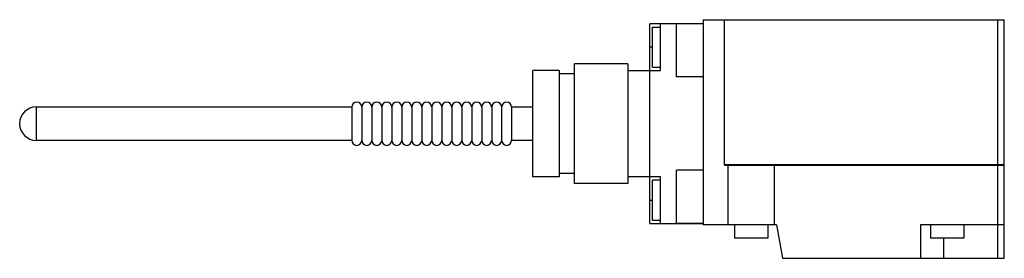
# Model space of a CAD drawing. Units: millimetres. Extents: x 27 to 215, y 145 to 191.
import ezdxf

# ---------------------------------------------------------------- set-up
doc = ezdxf.new("R2010")
doc.units = ezdxf.units.MM
doc.header["$LTSCALE"] = 21.874237
doc.layers.get('0').update_dxf_attribs({"linetype": 'CONTINUOUS'})

msp = doc.modelspace()

# ---------------------------------------------------------------- linework, layer by layer
at = {"color": 7}
for p, q in [((146.98, 151.66), (146.98, 189.76)), ((157.14, 189.76), (146.98, 189.76)), ((149.01, 180.87), (149.01, 189.76)), ((152.06, 179.6), (152.06, 189.76)), ((157.14, 189.73), (152.06, 189.73)), ((157.14, 190.52), (214.54, 190.52)), ((157.14, 190.52), (157.14, 151.4)), ((161.2, 162.83), (161.2, 190.52)), ((161.23, 162.86), (161.23, 190.52)), ((213.27, 190.52), (213.27, 145.05)), ((214.54, 162.86), (214.54, 190.52)), ((147.49, 189.12), (149.01, 189.12)), ((147.49, 181.5), (147.49, 189.12)), ((147.49, 185.31), (146.98, 185.31)), ((132.63, 159.28), (132.63, 182.14)), ((142.79, 182.14), (132.63, 182.14)), ((142.79, 182.14), (142.79, 159.28)), ((124.63, 160.55), (124.63, 180.87)), ((129.71, 180.87), (124.63, 180.87)), ((129.71, 180.87), (129.71, 160.55)), ((132.63, 180.23), (129.71, 180.23)), ((142.79, 180.87), (149.01, 180.87)), ((147.49, 181.5), (149.01, 181.5)), ((157.14, 179.6), (152.06, 179.6)), ((30.01, 167.53), (30.01, 173.88)), ((90.15, 173.88), (30.01, 173.88)), ((90.15, 173.88), (90.15, 167.53)), ((92.05, 173.88), (92.05, 167.53)), ((93.96, 173.88), (93.96, 167.53)), ((95.86, 173.88), (95.86, 167.53)), ((97.77, 173.88), (97.77, 167.53)), ((99.67, 173.88), (99.67, 167.53)), ((101.58, 173.88), (101.58, 167.53)), ((103.48, 173.88), (103.48, 167.53)), ((105.39, 173.88), (105.39, 167.53)), ((107.29, 173.88), (107.29, 167.53)), ((109.2, 173.88), (109.2, 167.53)), ((111.1, 173.88), (111.1, 167.53)), ((113.01, 173.88), (113.01, 167.53)), ((114.91, 173.88), (114.91, 167.53)), ((116.82, 173.88), (116.82, 167.53)), ((118.72, 167.53), (118.72, 173.88)), ((120.63, 167.53), (120.63, 173.88)), ((124.63, 173.88), (120.63, 173.88)), ((90.15, 167.53), (30.01, 167.53)), ((124.63, 167.53), (120.63, 167.53)), ((157.14, 161.82), (152.06, 161.82)), ((152.06, 151.66), (152.06, 161.82)), ((161.2, 162.83), (214.54, 162.83)), ((214.54, 162.86), (161.23, 162.86)), ((161.84, 162.83), (161.84, 151.4)), ((170.73, 151.4), (170.73, 162.83)), ((214.54, 145.05), (214.54, 162.83)), ((129.71, 160.55), (124.63, 160.55)), ((132.63, 161.18), (129.71, 161.18)), ((149.01, 160.55), (142.79, 160.55)), ((149.01, 159.91), (147.49, 159.91)), ((147.49, 152.29), (147.49, 159.91)), ((149.01, 151.66), (149.01, 160.55)), ((142.79, 159.28), (132.63, 159.28)), ((146.98, 156.1), (147.49, 156.1)), ((147.49, 152.29), (149.01, 152.29)), ((146.98, 151.66), (157.14, 151.66)), ((157.14, 151.68), (152.06, 151.68)), ((171.11, 151.4), (157.14, 151.4)), ((163.11, 151.4), (163.11, 148.86)), ((169.46, 151.4), (169.46, 148.86)), ((171.11, 151.4), (172.23, 145.05)), ((214.54, 151.4), (198.54, 151.4)), ((198.54, 151.4), (198.54, 145.05)), ((200.45, 151.4), (200.45, 148.86)), ((206.8, 151.4), (206.8, 148.86)), ((169.46, 148.86), (163.11, 148.86)), ((206.8, 148.86), (200.45, 148.86)), ((202.99, 145.05), (202.99, 148.86)), ((172.23, 145.05), (214.54, 145.05))]:
    msp.add_line(p, q, dxfattribs=at)
for centre, radius, start, end in [((91.1, 173.88), 0.953, 0, 180), ((93, 173.88), 0.953, 0, 180), ((94.91, 173.88), 0.953, 0, 180), ((96.81, 173.88), 0.953, 0, 180), ((98.72, 173.88), 0.953, 0, 180), ((100.62, 173.88), 0.953, 0, 180), ((102.53, 173.88), 0.953, 0, 180), ((104.43, 173.88), 0.953, 0, 180), ((106.34, 173.88), 0.953, 0, 180), ((108.24, 173.88), 0.953, 0, 180), ((110.15, 173.88), 0.953, 0, 180), ((112.05, 173.88), 0.953, 0, 180), ((113.96, 173.88), 0.953, 0, 180), ((115.86, 173.88), 0.953, 0, 180), ((117.77, 173.88), 0.953, 0, 180), ((119.67, 173.88), 0.953, 0, 180), ((30.01, 170.71), 3.18, 90, 270), ((91.1, 167.53), 0.953, 180, 360), ((93, 167.53), 0.953, 180, 360), ((94.91, 167.53), 0.953, 180, 360), ((96.81, 167.53), 0.953, 180, 360), ((98.72, 167.53), 0.953, 180, 360), ((100.62, 167.53), 0.953, 180, 360), ((102.53, 167.53), 0.953, 180, 360), ((104.43, 167.53), 0.953, 180, 360), ((106.34, 167.53), 0.953, 180, 360), ((108.24, 167.53), 0.953, 180, 360), ((110.15, 167.53), 0.953, 180, 360), ((112.05, 167.53), 0.953, 180, 360), ((113.96, 167.53), 0.953, 180, 360), ((115.86, 167.53), 0.953, 180, 360), ((117.77, 167.53), 0.953, 180, 360), ((119.67, 167.53), 0.953, 180, 360)]:
    msp.add_arc(centre, radius, start, end, dxfattribs=at)

doc.saveas('drawing.dxf')
